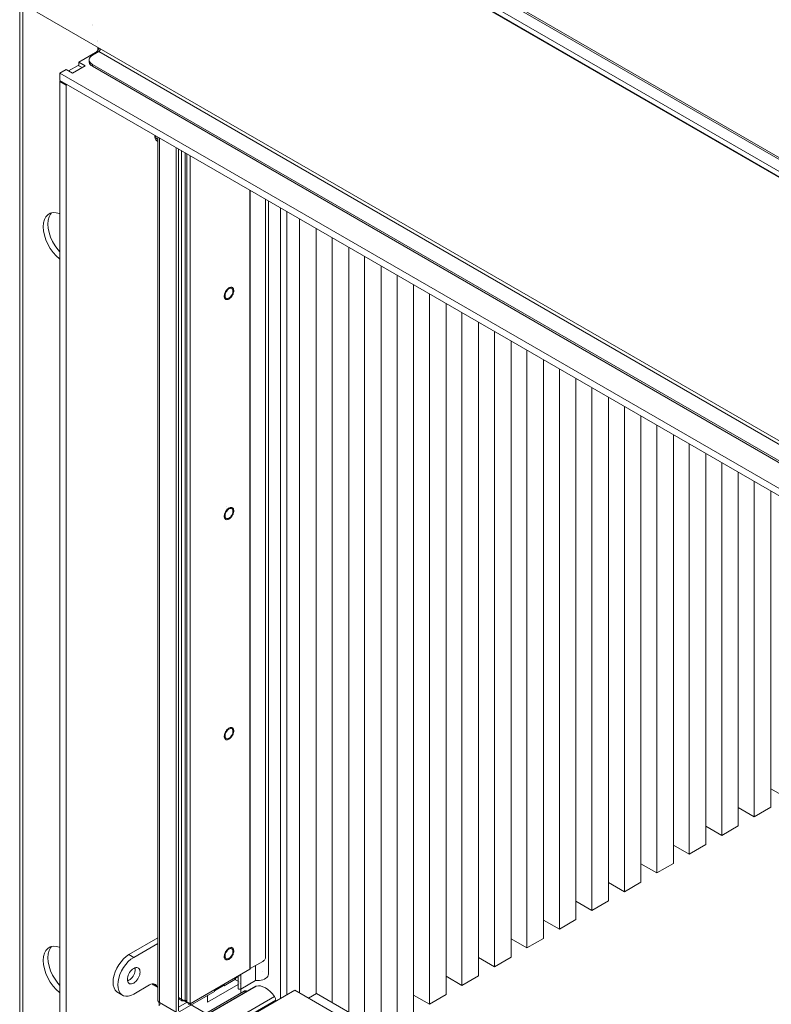
# Model space of a CAD drawing. Units: millimetres. Extents: x -908 to 1896, y 409 to 2353.
# Drawn here: x 893 to 1127, y 1321 to 1627 of the extents above; entities that cross this region are included whole.
import ezdxf

# ---------------------------------------------------------------- set-up
doc = ezdxf.new("R2010")
doc.units = ezdxf.units.MM
doc.header["$LTSCALE"] = 10
doc.layers.add('Geen', color=7, linetype='Continuous', lineweight=5)

# ---------------------------------------------------------------- blocks, each defined once
blk = doc.blocks.new('Groep-8')
at = {"layer": 'Geen', "color": 7, "linetype": 'Continuous', "lineweight": 5, "transparency": 33554687}
for p, q in [((-5352.46, -4694.76), (-6486.65, -4039.94)), ((-5352.87, -4693.38), (-6486.36, -4038.96)), ((-6489.91, -4045.58), (-5355.72, -4700.41)), ((-6489.91, -4048.82), (-5353.16, -4705.12)), ((-6486.36, -4051.34), (-5352.87, -4705.76)), ((-6492.08, -4209.55), (-6492.08, -4982.53)), ((-6490.22, -4984.83), (-6490.22, -4210.07)), ((-6481.41, -4218.33), (-5357.82, -4867.04)), ((-6446.89, -4225.97), (-6446.89, -4225.97)), ((-6446.75, -4226.4), (-6446.75, -4226.4)), ((-6443.6, -4235.85), (-6443.6, -4235.85)), ((-6443.3, -4236.74), (-6443.3, -4236.74)), ((-6444.78, -4243.48), (-6455.18, -4249.48)), ((-6448.16, -4246.34), (-6448.57, -4247)), ((-6447.55, -4245.73), (-6448.16, -4246.34)), ((-6446.76, -4245.19), (-6447.55, -4245.73)), ((-6442.8, -4242.91), (-6446.76, -4245.19)), ((-6444.35, -4243.19), (-6444.78, -4243.48)), ((-6444.29, -4243.76), (-6444.78, -4243.48)), ((-6443.94, -4242.82), (-6444.35, -4243.19)), ((-6443.55, -4242.38), (-6443.94, -4242.82)), ((-6443.19, -4241.89), (-6443.55, -4242.38)), ((-6443.3, -4240.34), (-6443.3, -4242.04)), ((-6442.89, -4241.36), (-6443.19, -4241.89)), ((-6442.64, -4240.81), (-6442.89, -4241.36)), ((-6442.63, -4242.79), (-6442.8, -4242.91)), ((-6442.8, -4242.91), (-5398.41, -4845.89)), ((-6442.61, -4240.73), (-6442.64, -4240.81)), ((-6442.46, -4242.64), (-6442.63, -4242.79)), ((-6442.31, -4242.47), (-6442.46, -4242.64)), ((-6442.17, -4242.27), (-6442.31, -4242.47)), ((-6442.04, -4242.06), (-6442.17, -4242.27)), ((-6441.95, -4241.84), (-6442.04, -4242.06)), ((-6441.87, -4241.62), (-6441.95, -4241.84)), ((-6441.83, -4241.4), (-6441.87, -4241.62)), ((-6441.81, -4241.19), (-6441.83, -4241.4)), ((-6455.67, -4251.48), (-6461.61, -4254.91)), ((-6451.22, -4251.77), (-6459.14, -4256.34)), ((-6453.2, -4252.91), (-6455.67, -4251.48)), ((-6455.18, -4249.48), (-6455.18, -4251.77)), ((-6455.18, -4249.48), (-6451.22, -4251.77)), ((-6448.57, -4247), (-6448.79, -4247.7)), ((-6448.79, -4247.7), (-6448.79, -4249.55)), ((-6448.79, -4248.4), (-6448.57, -4249.1)), ((-6448.79, -4249.55), (-6448.57, -4250.24)), ((-6448.16, -4249.76), (-6448.57, -4249.1)), ((-6448.57, -4250.24), (-6448.16, -4250.9)), ((-6448.16, -4249.76), (-6447.55, -4250.37)), ((-6448.16, -4250.9), (-6447.55, -4251.51)), ((-6446.76, -4250.91), (-6447.55, -4250.37)), ((-6447.55, -4251.51), (-6446.76, -4252.05)), ((-5412.27, -4848.18), (-6446.76, -4250.91)), ((-6446.76, -4252.05), (-6446.76, -4250.91)), ((-6446.76, -4252.05), (-5412.27, -4849.32)), ((-6463.1, -4254.05), (-6467.06, -4256.34)), ((-6467.06, -4256.34), (-6467.06, -4260.91)), ((-6467.06, -4256.34), (-5419.69, -4861.04)), ((-6459.14, -4256.34), (-6463.1, -4254.05)), ((-6467.06, -4260.91), (-5419.69, -4865.61)), ((-6466.56, -4261.2), (-6467.06, -4261.48)), ((-6467.06, -4261.48), (-6467.06, -4872.47)), ((-6467.06, -4261.48), (-6463.1, -4263.77)), ((-6462.6, -4263.48), (-6463.1, -4263.77)), ((-6463.1, -4874.75), (-6463.1, -4263.77)), ((-6407.91, -4295.06), (-6407.91, -4295.08)), ((-6407.91, -4295.06), (-6407.91, -4295.08)), ((-6407.91, -4295.08), (-6407.82, -4296.17)), ((-6407.79, -4295.32), (-6407.83, -4295.11)), ((-6407.53, -4295.28), (-6407.45, -4295.73)), ((-6407.82, -4296.17), (-6407.56, -4297.13)), ((-6407.57, -4296.08), (-6407.65, -4295.84)), ((-6407.56, -4297.13), (-6407.14, -4297.93)), ((-6407.45, -4295.73), (-6407.24, -4296.36)), ((-6407.23, -4296.71), (-6407.29, -4296.62)), ((-6406.93, -4296.9), (-6407.24, -4296.36)), ((-6406.58, -4298.54), (-6407.14, -4297.93)), ((-6406.93, -4296.9), (-6406.54, -4297.33)), ((-6406.63, -4297.3), (-6406.78, -4297.19)), ((-6405.95, -4298.9), (-6406.58, -4298.54)), ((-6406.07, -4297.65), (-6406.54, -4297.33)), ((-6406.07, -4297.65), (-6406.35, -4297.49)), ((-6405.95, -4297.69), (-6406.07, -4297.65)), ((-6405.95, -4296.19), (-6405.95, -4834.14)), ((-6404.93, -4296.78), (-6404.93, -4835.57)), ((-6394.53, -4302.78), (-6394.53, -4841.57)), ((-6393.05, -4303.64), (-6393.05, -4840.71)), ((-6391.31, -4304.64), (-6391.31, -4834.28)), ((-6388.93, -4306.02), (-6388.93, -4833.78)), ((-6387.85, -4306.64), (-6387.85, -4835.14)), ((-6385.87, -4307.78), (-6385.87, -4836.28)), ((-6348.64, -4329.28), (-6348.64, -4814.79)), ((-6348.35, -4329.44), (-6348.35, -4814.43)), ((-6338.79, -4334.97), (-6338.79, -4807.13)), ((-6337.05, -4335.97), (-6337.04, -4817.91)), ((-6474.56, -4344.56), (-6473.03, -4343.68)), ((-6473.74, -4345.9), (-6472.82, -4344.17)), ((-6473.03, -4343.68), (-6471.26, -4343.27)), ((-6472.18, -4343.48), (-6472.82, -4344.17)), ((-6471.26, -4343.27), (-6469.31, -4343.35)), ((-6469.31, -4343.35), (-6467.23, -4343.9)), ((-6467.06, -4343.99), (-6467.23, -4343.9)), ((-6329.45, -4833.03), (-6329.45, -4340.36)), ((-6325.49, -4830.74), (-6325.49, -4342.64)), ((-6477.45, -4352.07), (-6477.26, -4349.7)), ((-6477.26, -4349.7), (-6476.71, -4347.62)), ((-6476.71, -4347.62), (-6475.79, -4345.89)), ((-6475.79, -4345.89), (-6474.56, -4344.56)), ((-6474.48, -4350.36), (-6474.29, -4347.99)), ((-6474.29, -4352.95), (-6474.48, -4350.36)), ((-6474.29, -4347.99), (-6473.74, -4345.9)), ((-6317.57, -4347.21), (-6317.57, -4829.6)), ((-6477.26, -4354.66), (-6477.45, -4352.07)), ((-6476.71, -4357.39), (-6477.26, -4354.66)), ((-6473.74, -4355.68), (-6474.29, -4352.95)), ((-6472.82, -4358.46), (-6473.74, -4355.68)), ((-6307.24, -4353.18), (-6307.24, -4829.92)), ((-6475.79, -4360.17), (-6476.71, -4357.39)), ((-6474.56, -4362.93), (-6475.79, -4360.17)), ((-6473.03, -4365.57), (-6474.56, -4362.93)), ((-6471.59, -4361.21), (-6472.82, -4358.46)), ((-6470.06, -4363.86), (-6471.59, -4361.21)), ((-6297.34, -4358.9), (-6297.34, -4835.57)), ((-6471.26, -4368.02), (-6473.03, -4365.57)), ((-6471.26, -4368.02), (-6469.31, -4370.2)), ((-6468.29, -4366.3), (-6470.06, -4363.86)), ((-6468.29, -4366.3), (-6467.06, -4367.69)), ((-6287, -4364.87), (-6287, -4841.54)), ((-6469.31, -4370.2), (-6467.23, -4372.05)), ((-6467.06, -4372.16), (-6467.23, -4372.05)), ((-6277.1, -4370.58), (-6277.1, -4847.26)), ((-6266.76, -4376.55), (-6266.76, -4853.22)), ((-6256.86, -4382.27), (-6256.86, -4848.27)), ((-6364.39, -4393.99), (-6364.22, -4393.48)), ((-6364.01, -4392.97), (-6364.22, -4393.48)), ((-6364.01, -4392.97), (-6363.75, -4392.47)), ((-6363.97, -4391.62), (-6363.97, -4391.62)), ((-6363.94, -4393.99), (-6363.76, -4393.43)), ((-6363.76, -4393.43), (-6363.51, -4392.88)), ((-6363.46, -4391.99), (-6363.75, -4392.47)), ((-6363.51, -4392.88), (-6363.21, -4392.35)), ((-6363.13, -4391.54), (-6363.46, -4391.99)), ((-6363.21, -4392.35), (-6362.85, -4391.86)), ((-6362.78, -4391.13), (-6363.13, -4391.54)), ((-6362.85, -4391.86), (-6362.46, -4391.42)), ((-6362.78, -4391.13), (-6362.4, -4390.77)), ((-6362.46, -4391.42), (-6362.05, -4391.06)), ((-6362.01, -4390.45), (-6362.4, -4390.77)), ((-6362.05, -4391.06), (-6361.62, -4390.76)), ((-6362.01, -4390.45), (-6361.62, -4390.19)), ((-6361.62, -4390.19), (-6361.22, -4389.99)), ((-6361.62, -4390.76), (-6361.19, -4390.56)), ((-6360.83, -4389.86), (-6361.22, -4389.99)), ((-6361.19, -4390.56), (-6360.77, -4390.45)), ((-6360.83, -4389.86), (-6360.46, -4389.79)), ((-6360.77, -4390.45), (-6360.38, -4390.43)), ((-6360.1, -4389.8), (-6360.46, -4389.79)), ((-6360.38, -4390.43), (-6360.03, -4390.51)), ((-6360.1, -4389.8), (-6359.78, -4389.87)), ((-6360.03, -4390.51), (-6359.72, -4390.69)), ((-6359.78, -4389.87), (-6359.48, -4390)), ((-6359.72, -4390.69), (-6359.47, -4390.96)), ((-6359.22, -4390.21), (-6359.48, -4390)), ((-6359.47, -4390.96), (-6359.29, -4391.3)), ((-6359.29, -4393.26), (-6359.47, -4393.81)), ((-6359.29, -4391.3), (-6359.18, -4391.72)), ((-6359.18, -4392.71), (-6359.29, -4393.26)), ((-6359.01, -4390.47), (-6359.22, -4390.21)), ((-6359.18, -4391.72), (-6359.14, -4392.19)), ((-6359.14, -4392.19), (-6359.18, -4392.71)), ((-6358.92, -4393.51), (-6359.11, -4394.02)), ((-6358.84, -4390.79), (-6359.01, -4390.47)), ((-6358.92, -4393.51), (-6358.78, -4393)), ((-6358.73, -4391.16), (-6358.84, -4390.79)), ((-6358.78, -4393), (-6358.69, -4392.5)), ((-6358.66, -4391.57), (-6358.73, -4391.16)), ((-6358.65, -4392.02), (-6358.69, -4392.5)), ((-6358.66, -4391.57), (-6358.65, -4392.02)), ((-6246.52, -4388.24), (-6246.52, -4842.3)), ((-6364.57, -4394.98), (-6364.58, -4395.45)), ((-6364.58, -4395.45), (-6364.54, -4395.88)), ((-6364.5, -4394.49), (-6364.57, -4394.98)), ((-6364.45, -4396.28), (-6364.54, -4395.88)), ((-6364.5, -4394.49), (-6364.39, -4393.99)), ((-6364.31, -4396.62), (-6364.45, -4396.28)), ((-6364.12, -4396.91), (-6364.31, -4396.62)), ((-6364.12, -4396.91), (-6363.88, -4397.14)), ((-6364.09, -4395.05), (-6364.05, -4394.53)), ((-6364.05, -4395.52), (-6364.09, -4395.05)), ((-6364.05, -4394.53), (-6363.94, -4393.99)), ((-6363.94, -4395.94), (-6364.05, -4395.52)), ((-6363.76, -4396.29), (-6363.94, -4395.94)), ((-6363.61, -4397.31), (-6363.88, -4397.14)), ((-6363.51, -4396.55), (-6363.76, -4396.29)), ((-6363.61, -4397.31), (-6363.3, -4397.42)), ((-6363.21, -4396.73), (-6363.51, -4396.55)), ((-6362.96, -4397.46), (-6363.3, -4397.42)), ((-6362.85, -4396.81), (-6363.21, -4396.73)), ((-6362.96, -4397.46), (-6362.59, -4397.42)), ((-6362.46, -4396.8), (-6362.85, -4396.81)), ((-6362.21, -4397.32), (-6362.59, -4397.42)), ((-6362.05, -4396.68), (-6362.46, -4396.8)), ((-6362.21, -4397.32), (-6361.81, -4397.16)), ((-6361.62, -4396.48), (-6362.05, -4396.68)), ((-6361.81, -4397.16), (-6361.42, -4396.93)), ((-6361.19, -4396.19), (-6361.62, -4396.48)), ((-6361.02, -4396.64), (-6361.42, -4396.93)), ((-6360.77, -4395.82), (-6361.19, -4396.19)), ((-6361.02, -4396.64), (-6360.64, -4396.3)), ((-6360.38, -4395.38), (-6360.77, -4395.82)), ((-6360.64, -4396.3), (-6360.28, -4395.91)), ((-6360.03, -4394.89), (-6360.38, -4395.38)), ((-6359.94, -4395.48), (-6360.28, -4395.91)), ((-6359.72, -4394.36), (-6360.03, -4394.89)), ((-6359.94, -4395.48), (-6359.62, -4395.01)), ((-6359.47, -4393.81), (-6359.72, -4394.36)), ((-6359.62, -4395.01), (-6359.35, -4394.53)), ((-6359.35, -4394.53), (-6359.11, -4394.02)), ((-6236.62, -4393.95), (-6236.62, -4836.59)), ((-6226.28, -4399.92), (-6226.28, -4830.62)), ((-6216.38, -4405.64), (-6216.38, -4824.9)), ((-6206.04, -4411.61), (-6206.04, -4818.93)), ((-6196.14, -4417.32), (-6196.14, -4813.22)), ((-6185.8, -4423.29), (-6185.8, -4807.25)), ((-6175.9, -4429.01), (-6175.9, -4801.53)), ((-6165.56, -4434.98), (-6165.56, -4795.56)), ((-6155.66, -4440.69), (-6155.66, -4789.85)), ((-6145.32, -4446.66), (-6145.32, -4783.88)), ((-6135.42, -4452.38), (-6135.42, -4778.16)), ((-6125.08, -4458.35), (-6125.08, -4772.19)), ((-6115.18, -4464.06), (-6115.18, -4766.48)), ((-6104.85, -4470.03), (-6104.85, -4760.51)), ((-6094.95, -4475.75), (-6094.95, -4754.79)), ((-6084.61, -4481.72), (-6084.61, -4748.82)), ((-6074.71, -4487.43), (-6074.71, -4743.11)), ((-6064.37, -4493.4), (-6064.37, -4737.14)), ((-6054.47, -4499.12), (-6054.47, -4731.42)), ((-6044.13, -4505.09), (-6044.13, -4725.45)), ((-6034.23, -4510.8), (-6034.23, -4719.74)), ((-6023.89, -4516.77), (-6023.89, -4713.77)), ((-6363.13, -4528.72), (-6362.78, -4528.3)), ((-6362.88, -4526.36), (-6362.88, -4526.36)), ((-6362.87, -4527.52), (-6362.87, -4527.52)), ((-6362.85, -4529.03), (-6362.46, -4528.6)), ((-6362.4, -4527.94), (-6362.78, -4528.3)), ((-6362.46, -4528.6), (-6362.05, -4528.23)), ((-6362.01, -4527.62), (-6362.4, -4527.94)), ((-6362.05, -4526.93), (-6362.05, -4526.93)), ((-6362.05, -4528.23), (-6361.62, -4527.94)), ((-6361.62, -4527.36), (-6362.01, -4527.62)), ((-6361.22, -4527.17), (-6361.62, -4527.36)), ((-6361.62, -4527.94), (-6361.19, -4527.73)), ((-6361.22, -4527.17), (-6360.83, -4527.03)), ((-6361.19, -4527.73), (-6360.77, -4527.62)), ((-6360.46, -4526.97), (-6360.83, -4527.03)), ((-6360.77, -4527.62), (-6360.38, -4527.6)), ((-6360.1, -4526.97), (-6360.46, -4526.97)), ((-6360.38, -4527.6), (-6360.03, -4527.69)), ((-6360.1, -4526.97), (-6359.78, -4527.04)), ((-6360.03, -4527.69), (-6359.72, -4527.86)), ((-6359.48, -4527.18), (-6359.78, -4527.04)), ((-6359.72, -4527.86), (-6359.47, -4528.13)), ((-6359.48, -4527.18), (-6359.22, -4527.38)), ((-6359.47, -4528.13), (-6359.29, -4528.47)), ((-6359.29, -4528.47), (-6359.18, -4528.89)), ((-6359.22, -4527.38), (-6359.01, -4527.64)), ((-6358.84, -4527.96), (-6359.01, -4527.64)), ((-6358.73, -4528.33), (-6358.84, -4527.96)), ((-6358.73, -4528.33), (-6358.66, -4528.74)), ((-6364.58, -4532.62), (-6364.57, -4532.16)), ((-6364.54, -4533.05), (-6364.58, -4532.62)), ((-6364.5, -4531.67), (-6364.57, -4532.16)), ((-6364.54, -4533.05), (-6364.45, -4533.45)), ((-6364.39, -4531.16), (-6364.5, -4531.67)), ((-6364.31, -4533.79), (-6364.45, -4533.45)), ((-6364.22, -4530.65), (-6364.39, -4531.16)), ((-6364.31, -4533.79), (-6364.12, -4534.08)), ((-6364.22, -4530.65), (-6364.01, -4530.14)), ((-6364.12, -4534.08), (-6363.88, -4534.32)), ((-6364.09, -4532.22), (-6364.05, -4531.7)), ((-6364.05, -4532.7), (-6364.09, -4532.22)), ((-6364.05, -4531.7), (-6363.94, -4531.16)), ((-6363.94, -4533.11), (-6364.05, -4532.7)), ((-6363.75, -4529.64), (-6364.01, -4530.14)), ((-6363.94, -4531.16), (-6363.76, -4530.6)), ((-6363.76, -4533.46), (-6363.94, -4533.11)), ((-6363.88, -4534.32), (-6363.61, -4534.49)), ((-6363.76, -4530.6), (-6363.51, -4530.05)), ((-6363.51, -4533.72), (-6363.76, -4533.46)), ((-6363.75, -4529.64), (-6363.46, -4529.16)), ((-6363.3, -4534.59), (-6363.61, -4534.49)), ((-6363.51, -4530.05), (-6363.21, -4529.52)), ((-6363.21, -4533.9), (-6363.51, -4533.72)), ((-6363.13, -4528.72), (-6363.46, -4529.16)), ((-6363.3, -4534.59), (-6362.96, -4534.63)), ((-6363.21, -4529.52), (-6362.85, -4529.03)), ((-6362.85, -4533.98), (-6363.21, -4533.9)), ((-6362.59, -4534.59), (-6362.96, -4534.63)), ((-6362.46, -4533.97), (-6362.85, -4533.98)), ((-6362.59, -4534.59), (-6362.21, -4534.49)), ((-6362.05, -4533.86), (-6362.46, -4533.97)), ((-6362.21, -4534.49), (-6361.81, -4534.33)), ((-6361.62, -4533.65), (-6362.05, -4533.86)), ((-6361.81, -4534.33), (-6361.42, -4534.1)), ((-6361.19, -4533.36), (-6361.62, -4533.65)), ((-6361.02, -4533.81), (-6361.42, -4534.1)), ((-6360.77, -4532.99), (-6361.19, -4533.36)), ((-6361.02, -4533.81), (-6360.64, -4533.47)), ((-6360.38, -4532.55), (-6360.77, -4532.99)), ((-6360.65, -4533.58), (-6360.65, -4533.58)), ((-6360.28, -4533.08), (-6360.64, -4533.47)), ((-6360.03, -4532.06), (-6360.38, -4532.55)), ((-6360.28, -4533.08), (-6359.94, -4532.65)), ((-6360.03, -4532.06), (-6359.72, -4531.54)), ((-6359.62, -4532.19), (-6359.94, -4532.65)), ((-6359.47, -4530.98), (-6359.72, -4531.54)), ((-6359.62, -4532.19), (-6359.35, -4531.7)), ((-6359.29, -4530.43), (-6359.47, -4530.98)), ((-6359.11, -4531.19), (-6359.35, -4531.7)), ((-6359.18, -4529.88), (-6359.29, -4530.43)), ((-6359.18, -4528.89), (-6359.14, -4529.36)), ((-6359.14, -4529.36), (-6359.18, -4529.88)), ((-6359.11, -4531.19), (-6358.92, -4530.68)), ((-6358.78, -4530.17), (-6358.92, -4530.68)), ((-6358.78, -4530.17), (-6358.69, -4529.67)), ((-6358.65, -4529.19), (-6358.69, -4529.67)), ((-6358.66, -4528.74), (-6358.65, -4529.19)), ((-6364.58, -4669.79), (-6364.57, -4669.33)), ((-6364.5, -4668.84), (-6364.57, -4669.33)), ((-6364.39, -4668.33), (-6364.5, -4668.84)), ((-6364.22, -4667.82), (-6364.39, -4668.33)), ((-6364.22, -4667.82), (-6364.01, -4667.31)), ((-6364.09, -4669.39), (-6364.05, -4668.88)), ((-6364.05, -4669.87), (-6364.09, -4669.39)), ((-6364.05, -4668.88), (-6363.94, -4668.33)), ((-6363.75, -4666.81), (-6364.01, -4667.31)), ((-6363.94, -4668.33), (-6363.76, -4667.77)), ((-6363.76, -4667.77), (-6363.51, -4667.22)), ((-6363.46, -4666.34), (-6363.75, -4666.81)), ((-6363.51, -4667.22), (-6363.21, -4666.69)), ((-6363.13, -4665.89), (-6363.46, -4666.34)), ((-6363.21, -4666.69), (-6362.85, -4666.2)), ((-6362.78, -4665.48), (-6363.13, -4665.89)), ((-6362.85, -4666.2), (-6362.46, -4665.77)), ((-6362.78, -4665.48), (-6362.4, -4665.11)), ((-6362.46, -4665.77), (-6362.05, -4665.4)), ((-6362.01, -4664.79), (-6362.4, -4665.11)), ((-6362.05, -4665.4), (-6361.62, -4665.11)), ((-6361.62, -4664.53), (-6362.01, -4664.79)), ((-6361.22, -4664.34), (-6361.62, -4664.53)), ((-6361.62, -4665.11), (-6361.19, -4664.9)), ((-6361.22, -4664.34), (-6360.83, -4664.2)), ((-6361.19, -4664.9), (-6360.77, -4664.79)), ((-6360.46, -4664.14), (-6360.83, -4664.2)), ((-6360.77, -4664.79), (-6360.38, -4664.77)), ((-6360.38, -4669.72), (-6360.77, -4670.16)), ((-6360.1, -4664.14), (-6360.46, -4664.14)), ((-6360.38, -4664.77), (-6360.03, -4664.86)), ((-6360.03, -4669.23), (-6360.38, -4669.72)), ((-6360.1, -4664.14), (-6359.78, -4664.21)), ((-6360.03, -4664.86), (-6359.72, -4665.03)), ((-6359.72, -4668.71), (-6360.03, -4669.23)), ((-6359.94, -4669.82), (-6359.62, -4669.36)), ((-6359.48, -4664.35), (-6359.78, -4664.21)), ((-6359.72, -4665.03), (-6359.47, -4665.3)), ((-6359.47, -4668.16), (-6359.72, -4668.71)), ((-6359.62, -4669.36), (-6359.35, -4668.87)), ((-6359.22, -4664.55), (-6359.48, -4664.35)), ((-6359.47, -4665.3), (-6359.29, -4665.64)), ((-6359.29, -4667.6), (-6359.47, -4668.16)), ((-6359.11, -4668.36), (-6359.35, -4668.87)), ((-6359.18, -4666.06), (-6359.29, -4665.64)), ((-6359.18, -4667.05), (-6359.29, -4667.6)), ((-6359.22, -4664.55), (-6359.01, -4664.81)), ((-6359.18, -4666.06), (-6359.14, -4666.54)), ((-6359.14, -4666.54), (-6359.18, -4667.05)), ((-6359.11, -4668.36), (-6358.92, -4667.85)), ((-6358.84, -4665.13), (-6359.01, -4664.81)), ((-6358.78, -4667.34), (-6358.92, -4667.85)), ((-6358.84, -4665.13), (-6358.73, -4665.5)), ((-6358.78, -4667.34), (-6358.69, -4666.84)), ((-6358.66, -4665.91), (-6358.73, -4665.5)), ((-6358.69, -4666.84), (-6358.65, -4666.37)), ((-6358.65, -4666.37), (-6358.66, -4665.91)), ((-6364.54, -4670.23), (-6364.58, -4669.79)), ((-6364.54, -4670.23), (-6364.45, -4670.62)), ((-6364.31, -4670.96), (-6364.45, -4670.62)), ((-6364.31, -4670.96), (-6364.12, -4671.25)), ((-6364.12, -4671.25), (-6363.88, -4671.49)), ((-6363.94, -4670.28), (-6364.05, -4669.87)), ((-6363.76, -4670.63), (-6363.94, -4670.28)), ((-6363.88, -4671.49), (-6363.61, -4671.66)), ((-6363.51, -4670.9), (-6363.76, -4670.63)), ((-6363.3, -4671.76), (-6363.61, -4671.66)), ((-6363.21, -4671.07), (-6363.51, -4670.9)), ((-6363.3, -4671.76), (-6362.96, -4671.8)), ((-6362.85, -4671.15), (-6363.21, -4671.07)), ((-6362.96, -4671.8), (-6362.59, -4671.77)), ((-6362.46, -4671.14), (-6362.85, -4671.15)), ((-6362.59, -4671.77), (-6362.21, -4671.67)), ((-6362.05, -4671.03), (-6362.46, -4671.14)), ((-6361.81, -4671.5), (-6362.21, -4671.67)), ((-6361.62, -4670.82), (-6362.05, -4671.03)), ((-6361.81, -4671.5), (-6361.42, -4671.27)), ((-6361.19, -4670.53), (-6361.62, -4670.82)), ((-6361.02, -4670.98), (-6361.42, -4671.27)), ((-6360.77, -4670.16), (-6361.19, -4670.53)), ((-6361.02, -4670.98), (-6360.64, -4670.64)), ((-6360.64, -4670.64), (-6360.28, -4670.25)), ((-6359.94, -4669.82), (-6360.28, -4670.25)), ((-6023.89, -4702.34), (-6013.99, -4708.05)), ((-6044.13, -4714.02), (-6034.23, -4719.74)), ((-6034.23, -4719.74), (-6023.89, -4713.77)), ((-6064.37, -4725.71), (-6054.47, -4731.42)), ((-6054.47, -4731.42), (-6044.13, -4725.45)), ((-6074.71, -4743.11), (-6064.37, -4737.14)), ((-6084.61, -4737.39), (-6074.71, -4743.11)), ((-6104.85, -4749.08), (-6094.95, -4754.79)), ((-6094.95, -4754.79), (-6084.61, -4748.82)), ((-6125.08, -4760.76), (-6115.18, -4766.48)), ((-6115.18, -4766.48), (-6104.85, -4760.51)), ((-6145.32, -4772.45), (-6135.42, -4778.16)), ((-6135.42, -4778.16), (-6125.08, -4772.19)), ((-6165.56, -4784.13), (-6155.66, -4789.85)), ((-6155.66, -4789.85), (-6145.32, -4783.88)), ((-6405.95, -4795.3), (-6423.98, -4805.71)), ((-6185.8, -4795.82), (-6175.9, -4801.53)), ((-6175.9, -4801.53), (-6165.56, -4795.56)), ((-6476.71, -4804.85), (-6475.79, -4803.12)), ((-6475.79, -4803.12), (-6474.56, -4801.8)), ((-6473.03, -4800.92), (-6474.56, -4801.8)), ((-6474.29, -4805.22), (-6473.74, -4803.14)), ((-6473.74, -4803.14), (-6472.82, -4801.41)), ((-6473.03, -4800.92), (-6471.26, -4800.51)), ((-6472.18, -4800.72), (-6472.82, -4801.41)), ((-6471.26, -4800.51), (-6469.31, -4800.58)), ((-6469.31, -4800.58), (-6467.23, -4801.14)), ((-6467.06, -4801.22), (-6467.23, -4801.14)), ((-6405.95, -4798.73), (-6421.01, -4807.42)), ((-6364.01, -4804.48), (-6364.22, -4804.99)), ((-6364.01, -4804.48), (-6363.75, -4803.98)), ((-6363.76, -4804.94), (-6363.51, -4804.39)), ((-6363.46, -4803.51), (-6363.75, -4803.98)), ((-6363.51, -4804.39), (-6363.21, -4803.86)), ((-6363.13, -4803.06), (-6363.46, -4803.51)), ((-6363.21, -4803.86), (-6362.85, -4803.38)), ((-6362.78, -4802.65), (-6363.13, -4803.06)), ((-6362.85, -4803.38), (-6362.46, -4802.94)), ((-6362.78, -4802.65), (-6362.4, -4802.28)), ((-6362.46, -4802.94), (-6362.05, -4802.57)), ((-6362.01, -4801.97), (-6362.4, -4802.28)), ((-6362.05, -4801.27), (-6362.05, -4801.27)), ((-6362.05, -4802.57), (-6361.62, -4802.28)), ((-6361.62, -4801.71), (-6362.01, -4801.97)), ((-6361.22, -4801.51), (-6361.62, -4801.71)), ((-6361.62, -4802.28), (-6361.19, -4802.07)), ((-6361.22, -4801.51), (-6360.83, -4801.38)), ((-6361.19, -4802.07), (-6360.77, -4801.96)), ((-6360.46, -4801.31), (-6360.83, -4801.38)), ((-6360.77, -4801.96), (-6360.38, -4801.95)), ((-6360.1, -4801.31), (-6360.46, -4801.31)), ((-6360.38, -4801.95), (-6360.03, -4802.03)), ((-6360.32, -4800.82), (-6360.32, -4800.82)), ((-6359.78, -4801.38), (-6360.1, -4801.31)), ((-6360.03, -4802.03), (-6359.72, -4802.2)), ((-6359.78, -4801.38), (-6359.48, -4801.52)), ((-6359.72, -4802.2), (-6359.47, -4802.47)), ((-6359.22, -4801.72), (-6359.48, -4801.52)), ((-6359.47, -4802.47), (-6359.29, -4802.82)), ((-6359.29, -4804.77), (-6359.47, -4805.33)), ((-6359.29, -4802.82), (-6359.18, -4803.23)), ((-6359.18, -4804.22), (-6359.29, -4804.77)), ((-6359.22, -4801.72), (-6359.01, -4801.98)), ((-6359.18, -4803.23), (-6359.14, -4803.71)), ((-6359.14, -4803.71), (-6359.18, -4804.22)), ((-6358.84, -4802.3), (-6359.01, -4801.98)), ((-6358.92, -4805.02), (-6358.78, -4804.51)), ((-6358.73, -4802.67), (-6358.84, -4802.3)), ((-6358.78, -4804.51), (-6358.69, -4804.02)), ((-6358.73, -4802.67), (-6358.66, -4803.09)), ((-6358.69, -4804.02), (-6358.65, -4803.54)), ((-6358.65, -4803.54), (-6358.66, -4803.09)), ((-6477.45, -4809.31), (-6477.26, -4806.94)), ((-6477.26, -4811.9), (-6477.45, -4809.31)), ((-6476.71, -4804.85), (-6477.26, -4806.94)), ((-6474.48, -4807.6), (-6474.29, -4805.22)), ((-6474.29, -4810.19), (-6474.48, -4807.6)), ((-6473.74, -4812.91), (-6474.29, -4810.19)), ((-6428.93, -4810.1), (-6430.35, -4812.06)), ((-6427.37, -4808.35), (-6428.93, -4810.1)), ((-6425.7, -4806.87), (-6427.37, -4808.35)), ((-6424.4, -4810.07), (-6425.96, -4811.81)), ((-6423.98, -4805.71), (-6425.7, -4806.87)), ((-6422.73, -4808.59), (-6424.4, -4810.07)), ((-6423.98, -4805.71), (-6421.01, -4807.42)), ((-6421.01, -4807.42), (-6422.73, -4808.59)), ((-6364.57, -4806.5), (-6364.58, -4806.96)), ((-6364.54, -4807.4), (-6364.58, -4806.96)), ((-6364.5, -4806.01), (-6364.57, -4806.5)), ((-6364.54, -4807.4), (-6364.45, -4807.79)), ((-6364.39, -4805.5), (-6364.5, -4806.01)), ((-6364.31, -4808.13), (-6364.45, -4807.79)), ((-6364.22, -4804.99), (-6364.39, -4805.5)), ((-6364.31, -4808.13), (-6364.12, -4808.43)), ((-6364.12, -4808.43), (-6363.88, -4808.66)), ((-6364.09, -4806.56), (-6364.05, -4806.05)), ((-6364.05, -4807.04), (-6364.09, -4806.56)), ((-6364.05, -4806.05), (-6363.94, -4805.5)), ((-6363.94, -4807.46), (-6364.05, -4807.04)), ((-6363.94, -4805.5), (-6363.76, -4804.94)), ((-6363.76, -4807.8), (-6363.94, -4807.46)), ((-6363.61, -4808.83), (-6363.88, -4808.66)), ((-6363.51, -4808.07), (-6363.76, -4807.8)), ((-6363.61, -4808.83), (-6363.3, -4808.93)), ((-6363.21, -4808.24), (-6363.51, -4808.07)), ((-6363.3, -4808.93), (-6362.96, -4808.97)), ((-6362.85, -4808.32), (-6363.21, -4808.24)), ((-6362.96, -4808.97), (-6362.59, -4808.94)), ((-6362.46, -4808.31), (-6362.85, -4808.32)), ((-6362.59, -4808.94), (-6362.21, -4808.84)), ((-6362.46, -4808.31), (-6362.05, -4808.2)), ((-6361.81, -4808.67), (-6362.21, -4808.84)), ((-6361.62, -4807.99), (-6362.05, -4808.2)), ((-6361.81, -4808.67), (-6361.42, -4808.44)), ((-6361.19, -4807.7), (-6361.62, -4807.99)), ((-6361.02, -4808.15), (-6361.42, -4808.44)), ((-6360.77, -4807.33), (-6361.19, -4807.7)), ((-6361.02, -4808.15), (-6360.64, -4807.81)), ((-6360.38, -4806.9), (-6360.77, -4807.33)), ((-6360.64, -4807.81), (-6360.28, -4807.42)), ((-6360.03, -4806.41), (-6360.38, -4806.9)), ((-6359.94, -4806.99), (-6360.28, -4807.42)), ((-6359.72, -4805.88), (-6360.03, -4806.41)), ((-6359.94, -4806.99), (-6359.62, -4806.53)), ((-6359.47, -4805.33), (-6359.72, -4805.88)), ((-6359.35, -4806.04), (-6359.62, -4806.53)), ((-6359.35, -4806.04), (-6359.11, -4805.54)), ((-6359.11, -4805.54), (-6358.92, -4805.02)), ((-6348.35, -4814.43), (-6340.61, -4809.95)), ((-6340.61, -4809.95), (-6340.23, -4809.7)), ((-6340.23, -4809.7), (-6339.88, -4809.41)), ((-6339.88, -4809.41), (-6339.57, -4809.07)), ((-6339.57, -4809.07), (-6339.3, -4808.7)), ((-6339.3, -4808.7), (-6339.08, -4808.32)), ((-6339.08, -4808.32), (-6338.92, -4807.92)), ((-6338.92, -4807.92), (-6338.82, -4807.52)), ((-6338.82, -4807.52), (-6338.79, -4807.13)), ((-6206.04, -4807.5), (-6196.14, -4813.22)), ((-6196.14, -4813.22), (-6185.8, -4807.25)), ((-6477.26, -4811.9), (-6476.71, -4814.63)), ((-6475.79, -4817.41), (-6476.71, -4814.63)), ((-6472.82, -4815.7), (-6473.74, -4812.91)), ((-6471.59, -4818.45), (-6472.82, -4815.7)), ((-6432.56, -4816.37), (-6433.29, -4818.6)), ((-6431.57, -4814.17), (-6432.56, -4816.37)), ((-6430.35, -4812.06), (-6431.57, -4814.17)), ((-6428.6, -4815.88), (-6429.59, -4818.09)), ((-6427.38, -4813.77), (-6428.6, -4815.88)), ((-6425.96, -4811.81), (-6427.38, -4813.77)), ((-6424.05, -4817.67), (-6423.56, -4816.82)), ((-6423.56, -4816.82), (-6422.99, -4816.04)), ((-6422.99, -4816.04), (-6422.37, -4815.34)), ((-6422.37, -4815.34), (-6421.7, -4814.75)), ((-6421.7, -4814.75), (-6421.01, -4814.28)), ((-6421.01, -4814.28), (-6420.33, -4813.95)), ((-6420.26, -4816.55), (-6420.55, -4817.44)), ((-6420.33, -4813.95), (-6419.66, -4813.77)), ((-6420.08, -4815.68), (-6420.26, -4816.55)), ((-6420.13, -4813.9), (-6420.08, -4814.09)), ((-6420.08, -4814.09), (-6420.02, -4814.85)), ((-6420.02, -4814.85), (-6420.08, -4815.68)), ((-6419.66, -4813.77), (-6419.03, -4813.75)), ((-6419.03, -4813.75), (-6418.47, -4813.88)), ((-6418.47, -4813.88), (-6417.98, -4814.16)), ((-6417.98, -4814.16), (-6417.58, -4814.59)), ((-6417.58, -4814.59), (-6417.29, -4815.14)), ((-6417.29, -4815.14), (-6417.11, -4815.81)), ((-6417.11, -4815.81), (-6417.05, -4816.57)), ((-6417.05, -4816.57), (-6417.11, -4817.4)), ((-6385.87, -4836.28), (-6348.64, -4814.79)), ((-6348.64, -4814.79), (-6348.4, -4814.48)), ((-6348.4, -4814.48), (-6348.35, -4814.43)), ((-6345.03, -4812.51), (-6345.03, -4821.85)), ((-6340.45, -4815.94), (-6340.45, -4815.94)), ((-6474.56, -4820.17), (-6475.79, -4817.41)), ((-6473.03, -4822.81), (-6474.56, -4820.17)), ((-6471.26, -4825.26), (-6473.03, -4822.81)), ((-6470.06, -4821.09), (-6471.59, -4818.45)), ((-6468.29, -4823.54), (-6470.06, -4821.09)), ((-6433.73, -4820.78), (-6433.88, -4822.85)), ((-6433.88, -4822.85), (-6433.73, -4824.75)), ((-6433.29, -4818.6), (-6433.73, -4820.78)), ((-6430.76, -4822.5), (-6430.91, -4824.57)), ((-6430.32, -4820.31), (-6430.76, -4822.5)), ((-6429.59, -4818.09), (-6430.32, -4820.31)), ((-6424.97, -4821.14), (-6424.91, -4820.31)), ((-6424.91, -4821.9), (-6424.97, -4821.14)), ((-6424.91, -4820.31), (-6424.73, -4819.44)), ((-6424.73, -4822.56), (-6424.91, -4821.9)), ((-6424.67, -4822.04), (-6424.86, -4822.09)), ((-6424.73, -4819.44), (-6424.44, -4818.55)), ((-6424.44, -4823.12), (-6424.73, -4822.56)), ((-6423.98, -4821.71), (-6424.67, -4822.04)), ((-6424.44, -4818.55), (-6424.05, -4817.67)), ((-6424.05, -4823.54), (-6424.44, -4823.12)), ((-6423.3, -4821.24), (-6423.98, -4821.71)), ((-6422.63, -4820.65), (-6423.3, -4821.24)), ((-6422, -4819.95), (-6422.63, -4820.65)), ((-6421.44, -4819.17), (-6422, -4819.95)), ((-6420.95, -4818.33), (-6421.44, -4819.17)), ((-6420.33, -4822.96), (-6421.01, -4823.43)), ((-6420.55, -4817.44), (-6420.95, -4818.33)), ((-6419.66, -4822.37), (-6420.33, -4822.96)), ((-6419.03, -4821.67), (-6419.66, -4822.37)), ((-6418.47, -4820.89), (-6419.03, -4821.67)), ((-6417.98, -4820.04), (-6418.47, -4820.89)), ((-6417.58, -4819.16), (-6417.98, -4820.04)), ((-6417.29, -4818.27), (-6417.58, -4819.16)), ((-6417.11, -4817.4), (-6417.29, -4818.27)), ((-6364.61, -4825.16), (-6357.88, -4821.27)), ((-6357.88, -4820.13), (-6357.88, -4821.27)), ((-6357.78, -4820.64), (-6357.88, -4820.58)), ((-6355.98, -4822.29), (-6357.88, -4821.19)), ((-6355.98, -4819.6), (-6357.78, -4820.64)), ((-6357.78, -4820.07), (-6357.78, -4820.64)), ((-6357.67, -4820.57), (-6357.67, -4821.31)), ((-6355.98, -4819.03), (-6355.98, -4826.76)), ((-6355.95, -4819.58), (-6355.95, -4819.58)), ((-6355.95, -4822.31), (-6355.95, -4822.31)), ((-6355.88, -4819.54), (-6355.89, -4819.55)), ((-6355.88, -4822.34), (-6355.89, -4822.34)), ((-6355.79, -4819.49), (-6355.79, -4819.49)), ((-6355.79, -4822.4), (-6355.79, -4822.39)), ((-6355.68, -4822.46), (-6355.68, -4822.46)), ((-6355.54, -4822.54), (-6355.54, -4822.54)), ((-6355.38, -4819.25), (-6355.38, -4819.25)), ((-6355.38, -4822.64), (-6355.38, -4822.64)), ((-6355.21, -4822.73), (-6355.21, -4822.73)), ((-6355.02, -4819.05), (-6355.03, -4819.05)), ((-6355.02, -4822.84), (-6355.03, -4822.84)), ((-6354.84, -4818.94), (-6354.84, -4818.94)), ((-6354.66, -4818.84), (-6354.66, -4818.84)), ((-6354.66, -4818.84), (-6354.66, -4818.84)), ((-6354.49, -4823.15), (-6354.49, -4823.15)), ((-6354.33, -4818.65), (-6354.33, -4818.65)), ((-6354.19, -4818), (-6354.19, -4827.14)), ((-6354.19, -4827.14), (-6345.03, -4821.85)), ((-6345.03, -4821.85), (-6343.85, -4821.89)), ((-6343.85, -4821.89), (-6342.67, -4821.82)), ((-6342.67, -4821.82), (-6341.53, -4821.62)), ((-6341.53, -4821.62), (-6340.46, -4821.32)), ((-6340.46, -4821.32), (-6339.5, -4820.92)), ((-6339.5, -4820.92), (-6338.66, -4820.44)), ((-6338.66, -4820.44), (-6337.98, -4819.87)), ((-6337.98, -4819.87), (-6337.48, -4819.25)), ((-6337.48, -4819.25), (-6337.16, -4818.59)), ((-6337.16, -4818.59), (-6337.04, -4817.91)), ((-6226.28, -4819.19), (-6216.38, -4824.9)), ((-6216.38, -4824.9), (-6206.04, -4818.93)), ((-6469.31, -4827.44), (-6471.26, -4825.26)), ((-6469.31, -4827.44), (-6467.23, -4829.29)), ((-6468.29, -4823.54), (-6467.06, -4824.92)), ((-6467.06, -4829.4), (-6467.23, -4829.29)), ((-6433.73, -4824.75), (-6433.29, -4826.42)), ((-6433.29, -4826.42), (-6432.56, -4827.8)), ((-6432.56, -4827.8), (-6431.57, -4828.86)), ((-6431.57, -4828.86), (-6427.38, -4831.28)), ((-6430.91, -4824.57), (-6430.76, -4826.47)), ((-6430.32, -4828.13), (-6430.76, -4826.47)), ((-6430.32, -4828.13), (-6429.59, -4829.52)), ((-6423.56, -4823.82), (-6424.05, -4823.54)), ((-6423.56, -4823.82), (-6422.99, -4823.96)), ((-6422.37, -4823.93), (-6422.99, -4823.96)), ((-6421.7, -4823.75), (-6422.37, -4823.93)), ((-6421.7, -4823.75), (-6421.01, -4823.43)), ((-6421.01, -4830.28), (-6411.11, -4824.57)), ((-6411.11, -4824.57), (-6410.28, -4824.17)), ((-6410.28, -4824.17), (-6409.47, -4823.94)), ((-6409.47, -4823.94), (-6408.7, -4823.9)), ((-6409.4, -4823.94), (-6409.27, -4824.16)), ((-6409.27, -4824.16), (-6408.97, -4824.46)), ((-6406.52, -4825.49), (-6409.23, -4823.93)), ((-6408.97, -4824.46), (-6406, -4826.17)), ((-6408.7, -4823.9), (-6408.01, -4824.04)), ((-6408.01, -4824.04), (-6407.4, -4824.36)), ((-6407.4, -4824.36), (-6406.9, -4824.85)), ((-6406.9, -4824.85), (-6406.3, -4825.88)), ((-6406, -4826.17), (-6406.3, -4825.88)), ((-6405.95, -4826.2), (-6406, -4826.17)), ((-6405.91, -4826.22), (-6405.91, -4826.22)), ((-6352.22, -4828.46), (-6396.28, -4853.89)), ((-6393.79, -4842), (-6370.75, -4828.7)), ((-6344.83, -4825.41), (-6382.94, -4847.42)), ((-6382.71, -4847.32), (-6344.6, -4825.31)), ((-6355.98, -4824.34), (-6374.99, -4835.32)), ((-6364.96, -4824.95), (-6370.75, -4828.3)), ((-6370.75, -4827.56), (-6370.75, -4828.7)), ((-6370.65, -4828.07), (-6370.75, -4828.01)), ((-6370.65, -4828.07), (-6364.71, -4824.64)), ((-6370.65, -4827.5), (-6370.65, -4828.07)), ((-6320.54, -4827.89), (-6370.04, -4856.46)), ((-6364.61, -4825.16), (-6365.11, -4824.87)), ((-6364.71, -4824.07), (-6364.71, -4824.64)), ((-6364.61, -4824.01), (-6364.61, -4825.16)), ((-6355.98, -4826.76), (-6355.95, -4826.87)), ((-6355.95, -4826.87), (-6355.89, -4826.97)), ((-6355.88, -4824.28), (-6355.89, -4824.29)), ((-6355.89, -4826.97), (-6355.79, -4827.06)), ((-6355.79, -4824.23), (-6355.79, -4824.23)), ((-6355.79, -4827.06), (-6355.68, -4827.14)), ((-6355.68, -4824.16), (-6355.68, -4824.16)), ((-6355.68, -4827.14), (-6355.54, -4827.21)), ((-6355.54, -4824.08), (-6355.54, -4824.08)), ((-6355.54, -4827.21), (-6355.38, -4827.26)), ((-6355.38, -4823.99), (-6355.38, -4823.99)), ((-6355.38, -4827.26), (-6355.21, -4827.3)), ((-6355.2, -4823.89), (-6355.21, -4823.89)), ((-6355.21, -4827.3), (-6355.03, -4827.32)), ((-6355.03, -4827.32), (-6354.84, -4827.32)), ((-6354.84, -4827.32), (-6354.66, -4827.3)), ((-6354.66, -4823.58), (-6354.66, -4823.58)), ((-6354.66, -4827.3), (-6354.49, -4827.26)), ((-6354.49, -4823.48), (-6354.49, -4823.48)), ((-6354.49, -4827.26), (-6354.33, -4827.21)), ((-6354.33, -4823.24), (-6354.33, -4823.24)), ((-6354.33, -4823.39), (-6354.33, -4823.39)), ((-6354.33, -4827.21), (-6354.19, -4827.14)), ((-6354.2, -4827.15), (-6354.2, -4829.6)), ((-6351.88, -4828.29), (-6352.22, -4828.46)), ((-6351.16, -4829.07), (-6352.22, -4828.46)), ((-6351.55, -4828.2), (-6351.88, -4828.29)), ((-6351.23, -4828.19), (-6351.55, -4828.2)), ((-6350.95, -4828.26), (-6351.23, -4828.19)), ((-6350.35, -4828.6), (-6350.95, -4828.26)), ((-6344.6, -4825.31), (-6344.83, -4825.41)), ((-6343.32, -4825.12), (-6344.6, -4825.31)), ((-6341.93, -4825.24), (-6343.32, -4825.12)), ((-6340.46, -4825.67), (-6341.93, -4825.24)), ((-6338.96, -4826.4), (-6340.46, -4825.67)), ((-6337.45, -4827.41), (-6338.96, -4826.4)), ((-6335.98, -4828.67), (-6337.45, -4827.41)), ((-6334.59, -4830.16), (-6335.98, -4828.67)), ((-5423.65, -5345.71), (-6320.54, -4827.89)), ((-6429.59, -4829.52), (-6428.6, -4830.58)), ((-6427.38, -4831.28), (-6425.96, -4831.61)), ((-6425.96, -4831.61), (-6424.4, -4831.55)), ((-6424.4, -4831.55), (-6422.73, -4831.1)), ((-6422.73, -4831.1), (-6421.01, -4830.28)), ((-6405.95, -4834.14), (-6405.91, -4834.46)), ((-6405.91, -4834.46), (-6405.78, -4834.77)), ((-6405.78, -4834.77), (-6405.57, -4835.06)), ((-6405.57, -4835.06), (-6405.28, -4835.33)), ((-6405.28, -4835.33), (-6404.93, -4835.57)), ((-6405.16, -4835.41), (-6405.2, -4835.54)), ((-5423.65, -5392.11), (-6393.05, -4832.43)), ((-6391.31, -4834.28), (-6393.05, -4833.28)), ((-6387.6, -4835.28), (-6393.05, -4838.43)), ((-6391.31, -4834.28), (-6391.13, -4834.38)), ((-6391.13, -4834.38), (-6390.92, -4834.45)), ((-6390.92, -4834.45), (-6390.69, -4834.49)), ((-6390.69, -4834.49), (-6390.45, -4834.52)), ((-6390.45, -4834.52), (-6390.2, -4834.52)), ((-6390.2, -4834.52), (-6389.96, -4834.49)), ((-6389.96, -4834.49), (-6389.73, -4834.45)), ((-6389.73, -4834.45), (-6389.52, -4834.38)), ((-6389.52, -4834.38), (-6389.33, -4834.28)), ((-6389.33, -4834.28), (-6389.18, -4834.18)), ((-6385.87, -4836.28), (-6389.33, -4834.28)), ((-6389.18, -4834.18), (-6389.06, -4834.05)), ((-6389.06, -4834.05), (-6388.97, -4833.92)), ((-6387.85, -4834.67), (-6389.02, -4834)), ((-6388.97, -4833.92), (-6388.93, -4833.78)), ((-6374.99, -4831.15), (-6374.99, -4835.32)), ((-6333.31, -4831.83), (-6371.43, -4853.83)), ((-6332.52, -4834.12), (-6370.64, -4856.12)), ((-6333.31, -4831.83), (-6334.59, -4830.16)), ((-6333.09, -4832.2), (-6333.31, -4831.83)), ((-6332.89, -4832.58), (-6333.09, -4832.2)), ((-6332.73, -4832.97), (-6332.89, -4832.58)), ((-6332.62, -4833.37), (-6332.73, -4832.97)), ((-6332.55, -4833.75), (-6332.62, -4833.37)), ((-6332.52, -4834.12), (-6332.55, -4833.75)), ((-6332.52, -4834.12), (-6332.52, -4834.8)), ((-6307.18, -4829.89), (-6312.13, -4832.74)), ((-5986.44, -5015.07), (-6307.18, -4829.89)), ((-6246.52, -4830.87), (-6236.62, -4836.59)), ((-6236.62, -4836.59), (-6226.28, -4830.62)), ((-6405.2, -4835.54), (-6405.2, -4837.6)), ((-6405.2, -4835.89), (-6405.09, -4836.24)), ((-6405.09, -4836.24), (-6404.88, -4836.57)), ((-6404.93, -4835.57), (-6394.53, -4841.57)), ((-6404.88, -4836.57), (-6404.58, -4836.87)), ((-6386.84, -4836.72), (-6386.74, -4836.5)), ((-6386.74, -4836.5), (-6386.67, -4836.28)), ((-6386.67, -4836.28), (-6386.63, -4836.06)), ((-6386.36, -4836), (-6386.65, -4836.16)), ((-6386.63, -4836.06), (-6386.61, -4835.86))]:
    blk.add_line(p, q, dxfattribs=at)

msp = doc.modelspace()

# ---------------------------------------------------------------- block references
at = {"layer": 'Geen', "color": 7, "transparency": 33554687, "xscale": 0.5, "yscale": 0.5, "zscale": 0.5}
msp.add_blockref('Groep-8', (4138.7, 3738.95), dxfattribs=at)

doc.saveas('drawing.dxf')
